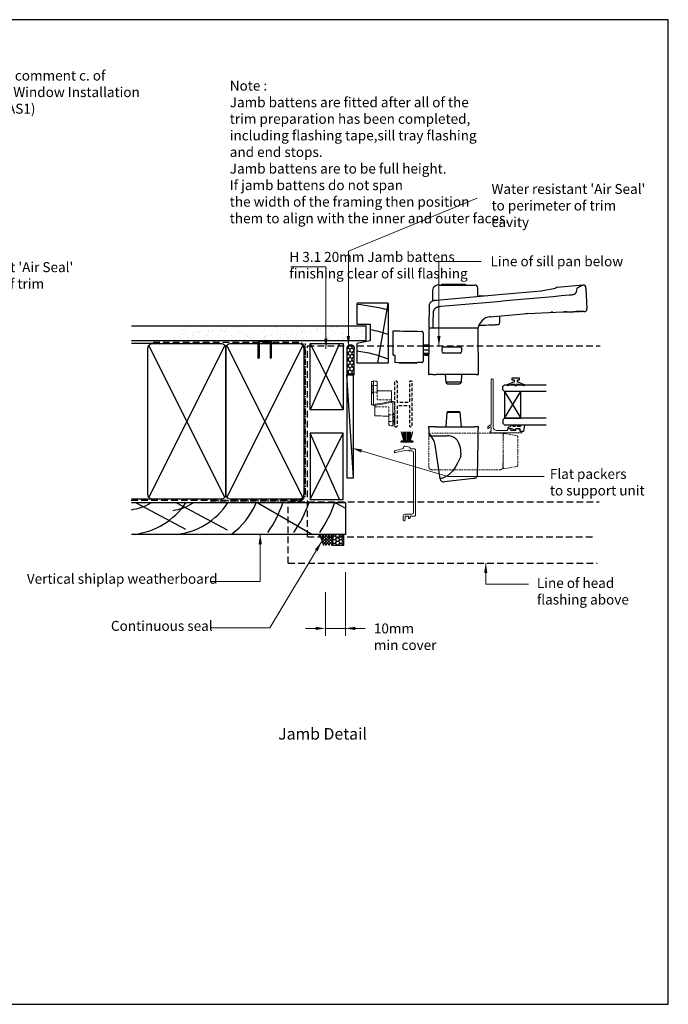
# Model space of a CAD drawing. Units: inches. Extents: x 0 to 5796, y 0 to 594.
# Drawn here: x 4414 to 4805, y 0 to 594 of the extents above; entities that cross this region are included whole.
import ezdxf
from ezdxf.enums import TextEntityAlignment as Align

# ---------------------------------------------------------------- set-up
doc = ezdxf.new("R2010")
doc.units = ezdxf.units.IN
doc.header["$MEASUREMENT"] = 0
for name, pattern in [('CENTER', [2, 1.25, -0.25, 0.25, -0.25]), ('DASHED', [0.75, 0.5, -0.25]), ('DASHED2', [0.375, 0.25, -0.125]), ('HIDDEN', [1.905, 1.27, -0.635])]:
    doc.linetypes.add(name, pattern=pattern)
for name, color, linetype in [('Flashing', 3, 'Continuous'), ('Framing', 2, 'Continuous'), ('Glazing', 3, 'Continuous'), ('Omega Joinery', 170, 'Continuous'), ('Reveal', 3, 'Continuous'), ('Sealant', 161, 'Continuous'), ('Text', 7, 'Continuous'), ('Weatherboard', 2, 'Continuous')]:
    doc.layers.add(name, color=color, linetype=linetype)
doc.layers.add('SECTION', color=3, linetype='Continuous', lineweight=18)
doc.styles.add('Arial-Bold', font='arialbd.ttf')
doc.styles.add('arialobs', font='ARIALUNI.TTF')
doc.styles.add('ROMANS', font='romans.shx', dxfattribs={"width": 0.8})
doc.styles.add('Romans 3', font='romans.shx', dxfattribs={"height": 6})
doc.dimstyles.new('Robs 1', dxfattribs={"dimscale": 3, "dimtxt": 6, "dimasz": 2, "dimexe": 1.5, "dimexo": 1.5, "dimgap": 1.5, "dimtad": 1, "dimzin": 0, "dimdsep": 46, "dimtxsty": 'Romans 3', "dimcen": 0.09, "dimclrd": 2, "dimclre": 2, "dimclrt": 2, "dimadec": 4, "dimazin": 0, "dimtfac": 1, "dimtmove": 2, "dimatfit": 3, "dimfxl": 0, "dimtolj": 1, "dimtzin": 0, "dimlwd": 20, "dimlwe": 20, "dimarcsym": 0})

# ---------------------------------------------------------------- blocks, each defined once
blk = doc.blocks.new('A$C738818A3')
at = {"color": 4}
for p, q in [((-45.8, 46.4), (45.8, 0.6)), ((45.8, 46.4), (-45.8, 0.6))]:
    blk.add_line(p, q, dxfattribs=at)
blk.add_lwpolyline([(44, 47, -0.414214), (47, 44), (47, 3, -0.414214), (44, 0), (-44, 0, -0.414214), (-47, 3), (-47, 44, -0.414214), (-44, 47)], format="xyb", close=True)
blk = doc.blocks.new('10mmcvr3')
at = {"color": 2, "linetype": 'Continuous', "lineweight": 20}
for p, q in [((296.74, -3118.49), (296.74, -3157.01)), ((284.74, -3130.74), (284.74, -3157.01)), ((278.74, -3152.51), (272.74, -3152.51)), ((284.74, -3152.51), (297.47, -3152.51)), ((302.74, -3152.51), (308.74, -3152.51))]:
    blk.add_line(p, q, dxfattribs=at)
at = {"color": 2, "linetype": 'Continuous'}
for points in [[(278.74, -3151.51), (278.74, -3153.51), (284.74, -3152.51)], [(302.74, -3151.51), (302.74, -3153.51), (296.74, -3152.51)]]:
    blk.add_solid(points, dxfattribs=at)
at = {"ltscale": 10, "insert": (313.94, -3149.53), "char_height": 6, "attachment_point": 1, "style": 'ROMANS'}
blk.add_mtext('10mm\\Pmin cover', dxfattribs=at)
blk = doc.blocks.new('35818A')
for p, q in [((19.85, 0), (-19.85, 0)), ((-22.03, -6.46), (-21.24, -3.46)), ((-21.1, -3.32), (-20.62, -3.19)), ((-20.25, -2.71), (-20.25, -0.4)), ((-19.05, -2.2), (-19.05, -3.24)), ((18.05, -1.2), (-18.05, -1.2)), ((19.05, -6.4), (19.05, -2.2)), ((20.25, -0.4), (20.25, -3.3)), ((20.25, -3.3), (21.3, -3.3)), ((21.3, -4.3), (20.25, -4.3)), ((20.25, -4.3), (20.25, -6.2)), ((-20.92, -7.28), (-21.68, -7.07)), ((22.5, -7.4), (20.05, -7.4)), ((20.25, -6.2), (22.5, -6.2))]:
    blk.add_line(p, q)
for centre, radius, start, end in [((-19.85, -0.4), 0.4, 90, 180), ((19.85, -0.4), 0.4, 360, 90), ((-21.05, -3.51), 0.2, 105, 165.25727), ((-20.75, -2.71), 0.5, 285, 0), ((-18.57, -4.59), 1, 137.54885, 186.16323), ((20.25, -0.4), 40.05, 186.16323, 196.97354), ((-20.05, -3.24), 1, 317.54885, 360), ((-18.05, -2.2), 1, 90, 180), ((18.05, -2.2), 1, 0, 90), ((21.3, -3.8), 0.5, 270, 90), ((-21.55, -6.59), 0.5, 165.25727, 254.68694), ((-21.27, -8.22), 1, 10.66255, 69.69571), ((20.25, -0.4), 41.25, 190.66255, 196.97354), ((20.05, -6.4), 1, 180, 270), ((22.5, -6.8), 0.6, 270, 90), ((-18.63, -12.27), 0.6, 196.97354, 16.97354)]:
    blk.add_arc(centre, radius, start, end)
blk = doc.blocks.new('35802A')
at = {"layer": 'SECTION'}
for p, q in [((0, 18.8), (0, 0.3)), ((0.5, 19), (0.2, 19)), ((0.7, 18.2), (0.7, 18.8)), ((1.82, 18), (0.9, 18)), ((2.38, 15.78), (2.02, 17.83)), ((1.4, 12.4), (1.4, 15.4)), ((1.4, 15.4), (2.08, 15.4)), ((1.88, 12.4), (1.4, 12.4)), ((2.38, 15.7), (2.38, 15.78)), ((2.38, 10.9), (2.38, 11.91)), ((1.4, 10.4), (1.88, 10.4)), ((1.4, 3.8), (1.4, 10.4)), ((0.3, 0), (0.7, 0)), ((1, 0.3), (1, 0.5)), ((1, 0.5), (3.32, 0.5)), ((3.55, 0.01), (2.7, -1.01)), ((32.1, 1.8), (3.4, 1.8)), ((4.65, 0.2), (4.65, 0.5)), ((4.65, 0.5), (32.1, 0.5)), ((32.5, 0.9), (32.5, 1.4)), ((2.93, -1.5), (3.45, -1.5)), ((3.68, -1.39), (4.37, -0.57))]:
    blk.add_line(p, q, dxfattribs=at)
for centre, radius, start, end in [((0.2, 18.8), 0.2, 90, 180), ((0.5, 18.8), 0.2, 359.9999, 90), ((0.9, 18.2), 0.2, 179.99997, 270), ((1.82, 17.8), 0.2, 9.98857, 90), ((1.88, 11.9), 0.5, 0.638, 90.05296), ((2.08, 15.7), 0.3, 270, 359.99725), ((1.88, 10.9), 0.5, 270.00021, 359.99053), ((0.3, 0.3), 0.3, 180, 270), ((0.7, 0.3), 0.3, 270, 360), ((3.4, 3.8), 2, 180, 270), ((3.32, 0.2), 0.3, 320, 90), ((3.45, 0.2), 1.2, 320, 0), ((32.1, 1.4), 0.4, 360, 90), ((32.1, 0.9), 0.4, 270, 0), ((2.93, -1.2), 0.3, 140, 270), ((3.45, -1.2), 0.3, 270, 320)]:
    blk.add_arc(centre, radius, start, end, dxfattribs=at)
blk = doc.blocks.new('IGU')
at = {"layer": 'Glazing', "color": 7}
for points in [[(-8, 25.18), (-8, 0), (-9, -1), (-11, -1), (-12, 0), (-12, 25.14)], [(8, 25.14), (8, 0), (9, -1), (11, -1), (12, 0), (12, 25.14)]]:
    blk.add_lwpolyline(points, dxfattribs=at)
at = {"layer": 'Glazing'}
blk.add_lwpolyline([(-8, 0), (8, 0), (8, 10), (-8, 10), (-8, 0), (8, 10), (8, 0), (-8, 10)], dxfattribs=at)
blk = doc.blocks.new('Aria SD Handle')
at = {"color": 8, "linetype": 'Continuous'}
for p, q in [((-8.4, 59.5), (-7.9, 59.5)), ((-7.9, 59.5), (-7.9, 59.5)), ((-7.05, 59.84), (-6.86, 60.03)), ((-7.05, 59.47), (-7.05, 59.84)), ((-6.86, 60.03), (6.86, 60.03)), ((6.86, 60.03), (7.05, 59.84)), ((7.05, 59.84), (7.05, 59.47)), ((7.9, 59.5), (12.65, 59.5)), ((12.65, 59.5), (12.65, 59.48)), ((14.65, 57.52), (14.63, 57.7)), ((78.03, 59.34), (62.55, 58.04)), ((74.33, 57.27), (74.04, 55.59)), ((79.9, 57.68), (80.34, 45.08)), ((-10.17, 50.47), (-10.17, 50.46)), ((16.03, 53.18), (16.04, 53.18)), ((16.04, 53.18), (20.15, 53.07)), ((-14.75, 45.11), (-14.76, 44.7)), ((-14.75, 45.53), (-14.75, 45.11)), ((44.84, 42.33), (43.39, 42.23)), ((68.41, 43.37), (67.01, 43.34)), ((73.34, 43.46), (73.36, 43.46)), ((73.36, 43.46), (73.37, 43.46)), ((73.78, 43.46), (74.14, 43.47)), ((74.14, 43.47), (74.61, 43.47)), ((74.67, 43.47), (74.59, 43.47)), ((74.75, 43.47), (75.21, 43.48)), ((75.25, 43.48), (75.82, 43.48)), ((75.27, 43.48), (75.37, 43.48)), ((21.86, 40.29), (21.91, 40.3)), ((22.58, 40.37), (21.91, 40.3)), ((27.65, 40.9), (27.68, 36.76)), ((-36.5, 17.26), (-36.5, 30.86)), ((-21.71, 31.6), (-19.23, 31.56)), ((-18.25, 30.56), (-18.25, 13.56)), ((-14.85, 34.08), (-14.85, 34.08)), ((-14.61, 33.35), (-14.36, 33.5)), ((-14.61, 33.35), (-14.61, 33.35)), ((-14.36, 33.5), (-14.6, 33.64)), ((-14.16, 33.5), (-14.36, 33.5)), ((-14.16, 33.5), (-14.36, 33.5)), ((-11.94, 33.5), (-14.16, 33.5)), ((-10.36, 33.5), (-11.94, 33.5)), ((-11.94, 33.5), (-11.94, 33.5)), ((-10.36, 33.5), (-11.94, 33.5)), ((-2.71, 33.5), (-10.36, 33.5)), ((13.32, 33.5), (-2.71, 33.5)), ((13.83, 33.5), (13.2, 33.5)), ((14.36, 33.5), (13.32, 33.5)), ((14.13, 33.5), (13.83, 33.5)), ((14.27, 33.5), (14.13, 33.5)), ((14.35, 33.5), (14.27, 33.5)), ((14.63, 33.66), (14.35, 33.5)), ((14.35, 33.5), (14.4, 33.53)), ((14.36, 33.5), (14.61, 33.35)), ((14.36, 33.5), (14.36, 33.5)), ((14.4, 33.53), (14.4, 33.53)), ((14.61, 33.35), (14.61, 33.35)), ((14.86, 33.97), (14.86, 33.97)), ((14.86, 32.92), (14.86, 32.92)), ((15.71, 35.39), (15.78, 35.39)), ((16.18, 35.22), (16.29, 35.22)), ((16.29, 35.22), (16.35, 35.22)), ((-14.95, 22.95), (-18.25, 22.95)), ((-18.25, 22.66), (-14.95, 22.66)), ((-18.25, 20.45), (-14.97, 20.45)), ((-14.99, 18.24), (-18.25, 18.24)), ((-18.25, 17.95), (-14.99, 17.95)), ((-14.95, 23.25), (-17.12, 23.25)), ((-6.77, 20.27), (-6.77, 21.68)), ((4.73, 21.66), (4.73, 20.46)), ((-35.3, 17.05), (-36.5, 17.26)), ((-35.79, 17.14), (-36.21, 17.15)), ((-35.3, 13.27), (-35.3, 17.05)), ((-35.3, 12.57), (-35.3, 13.27)), ((-21.66, 12.81), (-35.3, 12.57)), ((-32.9, 12.61), (-32.9, 12.55)), ((-32.9, 12.55), (-23.97, 12.55)), ((-23.97, 12.55), (-22, 12.55)), ((-22, 12.55), (-22, 12.8)), ((-18.94, 12.86), (-21.66, 12.81)), ((-17.12, 17.25), (-15, 17.25)), ((-15.1, 5.5), (-14.88, 5.5)), ((-12.53, 5.5), (-14.88, 5.5)), ((-12.53, 5.5), (-10.48, 5.5)), ((13.59, 5.5), (-10.48, 5.5)), ((-4.51, 1), (-4.75, 5.5)), ((-3.87, 0), (-4.51, 1)), ((4.51, 1), (-4.51, 1)), ((-3.87, 0), (3.87, 0)), ((4.51, 1), (3.87, 0)), ((4.75, 5.5), (4.51, 1)), ((13.59, 5.5), (15.1, 5.5)), ((-4.51, -26), (-3.74, -17.18)), ((-3.74, -17.18), (3.74, -17.18)), ((3.54, -17), (-3.54, -17)), ((3.74, -17.18), (4.51, -26)), ((-10.97, -26), (-15.01, -26)), ((-15.01, -26), (-14.95, -29.14)), ((-10.97, -26), (12.53, -26)), ((14.99, -26), (12.53, -26)), ((-14.05, -31.62), (-14.05, -31.62)), ((-12.65, -31.4), (-10.93, -31.4)), ((-10.93, -31.4), (-3.95, -31.4)), ((-8.15, -57.34), (-11.04, -36.82)), ((3.94, -38.3), (4.43, -42.77)), ((-6.52, -56.91), (-6.7, -56.96)), ((12.17, -57.12), (-5.59, -59.3)), ((12.15, -57.12), (12.17, -57.12))]:
    blk.add_line(p, q, dxfattribs=at)
at = {"color": 8}
blk.add_line((52.86, 55.96), (61.44, 57.72), dxfattribs=at)
at = {"color": 8, "linetype": 'Continuous'}
for points in [[(-12.67, 55.28), (-12.67, 55.25), (-12.67, 55.17), (-12.67, 55.05), (-12.67, 54.87), (-12.67, 54.64), (-12.67, 54.36), (-12.68, 54.03), (-12.68, 53.68), (-12.68, 53.29), (-12.69, 52.86), (-12.69, 52.39), (-12.7, 51.87), (-12.7, 51.31), (-12.71, 50.71), (-12.71, 50.07), (-12.71, 49.91)], [(-10.17, 50.47), (-5.79, 50.84), (-1.41, 51.21), (3, 51.59), (7.42, 51.97), (11.87, 52.35), (16.31, 52.74), (20.74, 53.12), (25.17, 53.51), (29.8, 53.91), (34.42, 54.32), (39.04, 54.73), (43.65, 55.14), (48.26, 55.55), (52.86, 55.96)], [(14.69, 52.6), (14.69, 52.67), (14.68, 53.39), (14.68, 54.05), (14.67, 54.65), (14.67, 55.2), (14.66, 55.69), (14.66, 56.12), (14.65, 56.49), (14.65, 56.81), (14.65, 57.07), (14.65, 57.26), (14.65, 57.41), (14.65, 57.49), (14.65, 57.52)], [(74.04, 55.59), (73.98, 55.31), (73.89, 55.03), (73.77, 54.74), (73.64, 54.53), (73.47, 54.33), (73.33, 54.2), (73.17, 54.07), (72.98, 53.96), (72.76, 53.86), (72.52, 53.77), (72.27, 53.7), (71.88, 53.61), (71.48, 53.53), (70.92, 53.45), (70.34, 53.39), (69.75, 53.34)], [(78.03, 59.34), (78.01, 59.33), (77.93, 59.29), (77.8, 59.23), (77.62, 59.15), (77.39, 59.03), (77.1, 58.9), (76.77, 58.74), (76.38, 58.55), (75.94, 58.34), (75.45, 58.11), (74.91, 57.85), (74.32, 57.57)], [(78.03, 59.34), (78.06, 59.34), (78.08, 59.35)], [(-14.69, 46.86), (-14.64, 47.18), (-14.58, 47.48), (-14.49, 47.82), (-14.38, 48.14), (-14.25, 48.44), (-14.05, 48.79), (-13.82, 49.1), (-13.56, 49.36), (-13.27, 49.6), (-12.93, 49.81), (-12.57, 49.98), (-12.16, 50.13), (-11.78, 50.24), (-11.48, 50.31), (-11.17, 50.36), (-10.88, 50.4), (-10.7, 50.42), (-10.55, 50.43), (-10.38, 50.45), (-10.17, 50.47)], [(69.75, 53.34), (64.94, 52.9), (60.13, 52.46), (55.31, 52.02), (50.48, 51.59), (45.64, 51.16), (40.88, 50.73), (36.12, 50.31), (31.35, 49.89), (26.58, 49.46), (21.7, 49.04), (16.82, 48.61), (11.94, 48.19), (7.05, 47.76), (2.16, 47.34), (-2.73, 46.92), (-7.62, 46.51)], [(-14.76, 44.7), (-14.76, 44.68), (-14.76, 44.63), (-14.76, 44.54), (-14.76, 44.49), (-14.76, 44.43), (-14.76, 44.35), (-14.76, 44.23), (-14.76, 44.14), (-14.77, 42.9), (-14.78, 41.64), (-14.8, 40.37), (-14.81, 39.1), (-14.82, 37.7), (-14.83, 37), (-14.83, 36.65), (-14.83, 36.47), (-14.83, 36.39), (-14.83, 36.34), (-14.83, 36.32), (-14.83, 36.31), (-14.83, 36.3), (-14.83, 36.3), (-14.83, 36.3), (-14.83, 36.3), (-14.83, 36.3), (-14.83, 36.3), (-14.83, 36.3), (-14.83, 36.3), (-14.83, 36.3), (-14.83, 36.3), (-14.83, 36.3), (-14.83, 36.23), (-14.83, 36.13), (-14.83, 35.98), (-14.84, 35.79), (-14.84, 35.57), (-14.84, 35.47), (-14.84, 35.37), (-14.84, 35.26), (-14.84, 35.15), (-14.84, 35.03), (-14.84, 34.9), (-14.85, 34.47), (-14.85, 34.08)], [(-12.37, 41.64), (-12.39, 37.86), (-12.41, 34.08)], [(-7.62, 46.51), (-7.93, 46.48), (-8.26, 46.45), (-8.61, 46.4), (-9, 46.33), (-9.27, 46.27), (-9.55, 46.19), (-9.86, 46.09), (-9.99, 46.04), (-10.14, 45.98), (-10.29, 45.91), (-10.45, 45.83), (-10.62, 45.73), (-10.81, 45.61), (-11.02, 45.46), (-11.22, 45.29), (-11.41, 45.09), (-11.58, 44.89), (-11.71, 44.7), (-11.85, 44.46), (-11.95, 44.25), (-12.03, 44.05), (-12.13, 43.78), (-12.2, 43.53), (-12.25, 43.29), (-12.29, 43.07), (-12.34, 42.66), (-12.36, 42.29), (-12.37, 41.95), (-12.37, 41.64)], [(22.03, 40.31), (26.53, 40.79), (31.02, 41.23), (35.51, 41.63), (40.01, 41.99), (44.5, 42.31), (48.99, 42.59), (53.22, 42.82), (57.45, 43.02), (61.67, 43.18), (65.9, 43.31), (70.12, 43.41)], [(59.87, 43.12), (59.83, 43.12), (59.8, 43.12), (59.78, 43.12), (59.77, 43.12), (59.76, 43.11), (59.73, 43.11), (59.61, 43.11), (59.59, 43.11), (59.57, 43.11), (59.56, 43.11), (59.54, 43.11), (59.51, 43.11), (59.49, 43.1), (59.32, 43.1), (59.11, 43.09), (58.9, 43.08)], [(68.41, 43.37), (68.96, 43.39), (69.51, 43.4), (70.04, 43.41), (70.55, 43.42)], [(70.12, 43.41), (70.33, 43.41), (70.52, 43.42), (70.69, 43.42), (70.85, 43.42), (70.98, 43.42), (71.14, 43.43), (71.31, 43.43), (71.47, 43.43), (71.63, 43.44), (71.77, 43.44), (71.92, 43.44), (72.1, 43.44), (72.28, 43.44), (72.45, 43.45), (72.61, 43.45), (72.76, 43.45), (72.97, 43.45), (73.16, 43.46), (73.33, 43.46), (73.49, 43.46), (73.66, 43.46), (73.82, 43.46), (73.96, 43.47), (74.02, 43.47), (74.07, 43.47), (74.12, 43.47), (74.17, 43.47), (74.22, 43.47), (74.26, 43.47), (74.3, 43.47), (74.34, 43.47), (74.37, 43.47), (74.41, 43.47), (74.44, 43.47), (74.47, 43.47), (74.49, 43.47), (74.52, 43.47), (74.55, 43.47), (74.59, 43.47)], [(75.27, 43.48), (74.95, 43.48), (74.6, 43.47), (74.05, 43.47)], [(76.89, 43.49), (76.97, 43.49), (77.16, 43.49), (77.31, 43.49), (77.41, 43.49), (77.48, 43.49), (77.5, 43.49), (77.5, 43.49)], [(78.52, 43.5), (78.61, 43.5), (78.73, 43.5), (78.8, 43.5), (78.82, 43.5)], [(15.69, 36.05), (15.69, 36.04), (15.69, 35.97), (15.69, 35.9), (15.69, 35.87), (15.69, 35.86), (15.69, 35.85), (15.69, 35.84), (15.69, 35.82), (15.69, 35.81)], [(24.95, 35.6), (25.35, 35.61), (25.7, 35.63), (25.99, 35.64), (26.23, 35.65), (26.41, 35.66), (26.54, 35.66), (26.62, 35.67), (26.65, 35.67), (26.65, 35.67)], [(-14.86, 32.92), (-14.89, 29.57), (-14.92, 26.21), (-14.95, 22.85), (-14.98, 19.49), (-15.01, 15.99), (-15.04, 12.49), (-15.07, 9), (-15.1, 5.5)], [(15.1, 5.5), (15.05, 10.99), (15, 16.47), (14.96, 21.96), (14.91, 27.44), (14.86, 32.92)], [(16.35, 35.22), (17.94, 35.29), (19.53, 35.36), (21.11, 35.43), (22.68, 35.5), (24.25, 35.56)], [(24.25, 35.56), (24.53, 35.58), (24.67, 35.58), (24.74, 35.59), (24.78, 35.59), (24.84, 35.59), (24.89, 35.59), (24.95, 35.6)], [(-6.75, 18.9), (-6.77, 19.69), (-6.77, 20.27)], [(4.25, 18.5), (-0.1, 18.49), (-1.02, 18.49), (-2.62, 18.49), (-6.29, 18.48)], [(-6.27, 22.18), (-2.84, 22.17), (0.58, 22.17), (4.23, 22.16)], [(4.23, 22.16), (4.22, 22.15), (4.22, 22.15), (4.22, 22.15)], [(4.73, 20.46), (4.73, 19.67), (4.7, 18.92)], [(-14.95, -29.29), (-14.95, -29.43), (-14.95, -29.56), (-14.95, -29.65)], [(-14.95, -29.65), (-14.94, -29.74), (-14.94, -29.8), (-14.94, -29.83), (-14.94, -29.84), (-14.94, -29.84)], [(14.72, -41.78), (14.77, -38.64), (14.83, -35.49), (14.88, -32.33), (14.94, -29.17), (14.99, -26)], [(4.41, -43.87), (3.47, -46.03), (2.49, -47.99), (1.48, -49.77), (0.44, -51.37), (-0.64, -52.77), (-1.76, -53.98), (-2.9, -55), (-4.08, -55.83), (-5.28, -56.47), (-6.52, -56.91)], [(14.5, -54.32), (14.5, -54.21), (14.5, -54.04), (14.51, -53.81), (14.51, -53.53), (14.52, -53.19), (14.52, -52.8), (14.53, -52.38), (14.54, -51.92), (14.55, -51.4), (14.56, -50.83), (14.57, -50.22), (14.58, -49.55), (14.59, -48.84), (14.61, -48.08), (14.62, -47.28), (14.63, -46.42), (14.65, -45.53), (14.67, -44.6), (14.68, -43.62), (14.7, -42.6)], [(14.7, -42.6), (14.7, -42.55), (14.7, -42.49), (14.7, -42.44), (14.71, -42.38), (14.71, -42.32), (14.71, -42.2), (14.71, -42.07), (14.71, -41.93), (14.72, -41.78)], [(-6.7, -56.96), (-7.05, -57.05), (-7.36, -57.13), (-7.62, -57.2), (-7.82, -57.25), (-7.98, -57.29), (-8.09, -57.32), (-8.14, -57.34), (-8.15, -57.34)], [(14.49, -54.52), (14.49, -54.5), (14.49, -54.43), (14.5, -54.32)]]:
    blk.add_lwpolyline(points, dxfattribs=at)
for centre, radius, start, end in [((-9.12, 55.96), 3.61, 78.56062, 190.93935), ((0, 265.07), 205.72, 267.80014, 272.20075), ((8.01, 53.18), 6.32, 90.96017, 92.73182), ((12.64, 57.48), 2, 6.07918, 89.92763), ((62.81, 55.05), 3, 94.81355, 117.01502), ((78.16, 57.54), 3.84, 179.50039, 184.03811), ((78.46, 57.93), 1.47, 350.49455, 104.74653), ((16.04, 52.68), 0.5, 92.00589, 180.50029), ((-2.87, 45.63), 11.88, 174.08659, 180.4874), ((79.37, -421.58), 465.08, 90.36636, 90.57887), ((79.68, -453.53), 497.03, 90.32743, 90.49691), ((79.74, -454.95), 498.45, 90.21966, 90.38634), ((79.77, -446.24), 489.74, 90.17221, 90.26554), ((79.77, -428.33), 471.83, 90.14932, 90.23332), ((79.07, 44.79), 1.31, 259.05574, 13.06189), ((23.03, 31.97), 8.4, 96.69398, 166.1977), ((16.29, 35.82), 0.6, 180.5, 270), ((26.78, 36.58), 0.918, 261.67681, 11.32326), ((-14.36, 32.92), 0.5, 120, 179.5), ((-14.36, 32.92), 0.5, 119.99786, 179.50038), ((-14.35, 34.07), 0.5, 179.46962, 240.02582), ((-14.35, 34.07), 0.5, 179.50053, 240.02621), ((-11.76, 34.1), 0.644, 181.27266, 247.79504), ((14.36, 32.92), 0.5, 0.5, 60), ((14.36, 32.92), 0.5, 0.502, 59.99943), ((14.41, 34.07), 0.463, 297.95004, 348.04634), ((15.71, 35.89), 0.5, 231.95341, 270.5), ((16.18, 35.77), 0.55, 223.40913, 270), ((-17.12, 20.75), 2.5, 89.99695, 116.82005), ((-6.27, 21.68), 0.5, 89.74475, 179.72245), ((-6.29, 18.94), 0.46, 184.74709, 270.02724), ((4.23, 21.66), 0.501, 0.1875, 89.82884), ((4.24, 18.96), 0.461, 270.21368, 354.70448), ((-36.2, 17.45), 0.3, 222.83533, 268), ((-35.5, 16.93), 0.2, 0, 41.33054), ((-18.95, 13.56), 0.7, 271, 0), ((-17.12, 19.75), 2.5, 243.18034, 270.00288), ((-3.54, -17.2), 0.2, 90, 175), ((3.54, -17.2), 0.2, 5, 90), ((-12.65, -29.1), 2.3, 180.99991, 270.00008), ((-12.64, -29.8), 2.3, 181, 232.29849), ((-18.96, -37.93), 7.99, 7.98037, 52.13974), ((-3.8, -39.2), 7.8, 6.57789, 91.03841), ((1.54, -43.26), 2.93, 347.96243, 9.57308), ((-5.88, -57.02), 2.3, 187.9918, 277.14842), ((12.27, -54.87), 2.25, 267.52107, 8.97148)]:
    blk.add_arc(centre, radius, start, end, dxfattribs=at)
for points, knots in [([(-36.5, 31.86), (-33.74, 31.81), (-28.81, 31.73), (-23.88, 31.64), (-21.71, 31.6)], [0, 0, 0, 0, 0.56, 1, 1, 1, 1]), ([(-36.5, 30.86), (-36.5, 30.92), (-36.5, 31.03), (-36.5, 31.19), (-36.5, 31.34), (-36.5, 31.48), (-36.5, 31.6), (-36.5, 31.7), (-36.5, 31.78), (-36.5, 31.85), (-36.5, 31.85), (-36.5, 31.86)], [0, 0, 0, 0, 0.103964, 0.210954, 0.314916, 0.421865, 0.526369, 0.633826, 0.739751, 0.848662, 1, 1, 1, 1]), ([(-18.25, 30.56), (-18.27, 30.7), (-18.3, 30.99), (-18.57, 31.32), (-18.9, 31.52), (-19.12, 31.55), (-19.23, 31.56)], [0, 0, 0, 0, 0.270482, 0.562372, 0.789516, 1, 1, 1, 1])]:
    blk.add_open_spline(points, degree=3, knots=knots, dxfattribs=at)
blk = doc.blocks.new('9010225r')
at = {"color": 252, "linetype": 'Continuous', "flags": 128}
blk.add_lwpolyline([(-3.2, -0.02, 0.270458), (-3.33, 0.2), (-3.95, 0.55, -0.270458), (-4.2, 0.98), (-4.2, 2.4, -0.460762), (-3.91, 2.65), (-0.21, 2, -0.394143), (0, 1.73), (-0.15, 0), (-1.7, 0), (-1.7, -2.9), (-1.2, -2.9, -0.548683), (-0.97, -3.26), (-1.7, -4.81), (-1.7, -6.69, -0.414214), (-2.2, -7.19), (-2.42, -7.19, -0.339454), (-2.9, -6.82), (-3.13, -5.95, 0.208393), (-3.38, -5.64, -0.091524), (-4.08, -5.09, -0.18159), (-4.2, -4.76), (-4.2, -4.36, -0.700996), (-3.85, -4.23, 0.090479), (-3.5, -4.52, 0.574104), (-3.2, -4.34), (-3.2, -3.3, 0.265997), (-3.45, -2.86, -0.130215), (-4.13, -2.17, -0.131236), (-4.2, -1.92), (-4.2, -1.58, -0.723229), (-3.84, -1.46, 0.088694), (-3.51, -1.77, 0.596286), (-3.2, -1.61), (-3.2, -0.02)], format="xyb", dxfattribs=at)
blk = doc.blocks.new('9010331')
at = {"color": 252}
for p, q in [((-6.5, 3.29), (-0.75, 1.75)), ((-2.21, 2.14), (-6.5, 2.14)), ((-0.75, 1.3), (-6.5, 1.3)), ((-0.75, 0.46), (-6.5, 0.46)), ((-0.75, 3.45), (-0.75, -3.45)), ((-0.75, 3.45), (-0.25, 3.45)), ((-0.5, 3.45), (-0.5, -3.45)), ((-0.25, 3.45), (-0.25, -3.45)), ((-0.75, -0.46), (-6.5, -0.46)), ((-0.75, -1.3), (-6.5, -1.3)), ((-0.75, -1.75), (-6.5, -3.29)), ((-2.21, -2.14), (-6.5, -2.14)), ((-0.25, -3.45), (-0.75, -3.45))]:
    blk.add_line(p, q, dxfattribs=at)
blk = doc.blocks.new('ds2')
at = {"color": 253, "linetype": 'DASHED2', "lineweight": 15, "ltscale": 4}
for p, q in [((325.02, -3620.79), (324.84, -3600.28)), ((324.84, -3600.28), (326.34, -3600.28)), ((368.34, -3600.28), (326.34, -3600.28)), ((368.34, -3600.28), (369.84, -3600.28)), ((369.69, -3611.03), (369.87, -3601.01)), ((369.84, -3600.28), (369.8, -3604.59)), ((370.57, -3600.43), (378.04, -3601.75)), ((378.54, -3602.33), (378.69, -3611.03)), ((369.87, -3621.04), (369.69, -3611.03)), ((378.69, -3611.03), (378.54, -3619.73)), ((369.73, -3613.17), (369.66, -3620.79)), ((368.16, -3622.28), (326.52, -3622.28)), ((378.04, -3620.31), (370.57, -3621.62))]:
    blk.add_line(p, q, dxfattribs=at)
at = {"color": 253, "linetype": 'DASHED2', "lineweight": 15, "ltscale": 4, "flags": 128}
for points in [[(369.69, -3600.28), (369.69, -3600.28)], [(369.87, -3600.93), (369.86, -3600.93), (369.84, -3600.93)], [(369.87, -3601.01), (369.86, -3601.02), (369.84, -3601.02)]]:
    blk.add_lwpolyline(points, dxfattribs=at)
at = {"color": 253, "linetype": 'DASHED2', "lineweight": 15, "ltscale": 4}
for centre, radius, start, end in [((370.47, -3601.02), 0.6, 80, 179), ((377.94, -3602.34), 0.6, 1, 80), ((326.52, -3620.78), 1.5, 180.5, 270), ((368.16, -3620.78), 1.5, 270, 359.5), ((370.47, -3621.03), 0.6, 181, 280), ((377.94, -3619.72), 0.6, 280, 359)]:
    blk.add_arc(centre, radius, start, end, dxfattribs=at)
blk.add_open_spline([(367.85, -3600.28), (367.85, -3600.28)], degree=1, dxfattribs=at)
blk = doc.blocks.new('9010100')
at = {"color": 252}
blk.add_lwpolyline([(1, -1), (2.29, -1), (4.02, -5.11, 0.929342), (4.49, -4.95), (3.5, -1.08), (4.5, -0.5), (4.5, 0.5), (3.47, 1.09), (4.46, 4.94, 0.929342), (3.99, 5.1), (2.27, 1), (1, 1), (1, 2.25), (0, 2.25), (0, -2.25), (1, -2.25)], format="xyb", close=True, dxfattribs=at)
blk = doc.blocks.new('C0403007')
at = {"color": 7, "linetype": 'HIDDEN', "lineweight": 0}
for p, q in [((11.57, 11.7), (11.5, 4)), ((7.8, 0.5), (1.8, 0.5)), ((6.5, 3.5), (6.63, 3.5))]:
    blk.add_line(p, q, dxfattribs=at)
at = {"color": 7, "linetype": 'Continuous', "lineweight": 15}
blk.add_arc((6.37, 11.7), 0.3, 90, 179.5, dxfattribs=at)
at = {"color": 7, "linetype": 'HIDDEN', "lineweight": 0}
for centre, radius, start, end in [((11.87, 11.7), 0.3, 90.00007, 179.49998), ((1.5, 0.3), 0.3, 270, 0), ((2.5, 3.2), 0.3, 0, 90), ((7.1, 3.2), 0.3, 90, 180), ((8.1, 0.3), 0.3, 180, 270), ((11, 4), 0.5, 269.99997, 359.50006)]:
    blk.add_arc(centre, radius, start, end, dxfattribs=at)
at = {"color": 7, "linetype": 'Continuous', "lineweight": 15}
for points, knots in [([(6.37, 12), (6.37, 12), (6.39, 12), (6.45, 12), (6.49, 12), (6.54, 12)], [0, 0, 0, 0, 0.5, 0.5, 1, 1, 1, 1]), ([(6.54, 12), (6.94, 12), (7.33, 12), (7.91, 12), (8.11, 12), (8.49, 12), (8.69, 12), (9.25, 12), (9.61, 12), (10.13, 12), (10.3, 12), (10.62, 12), (10.93, 12), (11.22, 12), (11.48, 12), (11.61, 12), (11.97, 12), (12.17, 12), (12.5, 12), (12.63, 12), (12.8, 12), (12.84, 12), (12.84, 12)], [0, 0, 0, 0, 0.125, 0.125, 0.1875, 0.1875, 0.25, 0.25, 0.375, 0.375, 0.4375, 0.4375, 0.5, 0.5625, 0.5625, 0.625, 0.625, 0.75, 0.75, 0.875, 0.875, 1, 1, 1, 1]), ([(12.84, 12), (12.91, 12), (12.98, 11.97), (13.09, 11.88), (13.13, 11.82), (13.14, 11.75)], [0, 0, 0, 0, 0.5, 0.5, 1, 1, 1, 1]), ([(6, 4), (6.02, 6), (6.04, 8), (6.06, 10), (6.06, 10.57), (6.07, 11.14), (6.07, 11.7)], [0.000503378, 0.000503378, 0.000503378, 0.000503378, 0.006604146, 0.006604146, 0.006604146, 0.008331078, 0.008331078, 0.008331078, 0.008331078]), ([(15, 1.2), (15, 1.2), (15, 1.2), (14.98, 1.2), (14.96, 1.2), (14.93, 1.2), (14.88, 1.2), (14.83, 1.2), (14.77, 1.2), (14.7, 1.2), (14.62, 1.2), (14.53, 1.2), (14.29, 1.2), (13.8, 1.2), (12.87, 1.2), (11.76, 1.2), (10.48, 1.2), (9.09, 1.2), (7.62, 1.2), (6.15, 1.2), (4.71, 1.2), (3.38, 1.2), (2.21, 1.2), (1.25, 1.2), (0.69, 1.2), (0.4, 1.2), (0.25, 1.2), (0.14, 1.2), (0.06, 1.2), (0.01, 1.2), (0, 1.2), (0, 1.2)], [0, 0, 0, 0, 0.011431, 0.022809, 0.034149, 0.045464, 0.05677, 0.068079, 0.079407, 0.090768, 0.102175, 0.113643, 0.125186, 0.187575, 0.25014, 0.312621, 0.375001, 0.437558, 0.499807, 0.562378, 0.624609, 0.687133, 0.749507, 0.811982, 0.874616, 0.895564, 0.916365, 0.937114, 0.957907, 0.978838, 1, 1, 1, 1]), ([(0.33, 3.09), (0.35, 3.2), (0.41, 3.31), (0.59, 3.46), (0.71, 3.5), (0.83, 3.5)], [0, 0, 0, 0, 0.5, 0.5, 1, 1, 1, 1]), ([(0.82, 0), (0.74, 0), (0.66, 0.03), (0.55, 0.14), (0.52, 0.22), (0.52, 0.29)], [0, 0, 0, 0, 0.5, 0.5, 1, 1, 1, 1]), ([(14.18, 0), (14.18, 0), (14.14, 0), (13.97, 0), (13.84, 0), (13.59, 0), (13.5, 0), (13.29, 0), (13.18, 0), (12.81, 0), (12.54, 0), (11.91, 0), (11.57, 0), (11.03, 0), (10.84, 0), (10.46, 0), (10.26, 0), (9.65, 0), (9.23, 0), (8.38, 0), (7.93, 0), (7.06, 0), (6.63, 0), (5.98, 0), (5.77, 0), (5.35, 0), (4.94, 0), (4.54, 0), (4.16, 0), (3.97, 0), (3.42, 0), (3.08, 0), (2.47, 0), (2.18, 0), (1.7, 0), (1.49, 0), (1.24, 0), (1.17, 0), (1.04, 0), (0.99, 0), (0.86, 0), (0.82, 0), (0.82, 0)], [0, 0, 0, 0, 0.0625, 0.0625, 0.125, 0.125, 0.15625, 0.15625, 0.1875, 0.1875, 0.25, 0.25, 0.3125, 0.3125, 0.34375, 0.34375, 0.375, 0.375, 0.4375, 0.4375, 0.5, 0.5, 0.5625, 0.5625, 0.59375, 0.59375, 0.625, 0.65625, 0.65625, 0.6875, 0.6875, 0.75, 0.75, 0.8125, 0.8125, 0.875, 0.875, 0.90625, 0.90625, 0.9375, 0.9375, 1, 1, 1, 1]), ([(0.83, 3.5), (0.83, 3.5), (0.93, 3.5), (1.26, 3.5), (1.4, 3.5), (1.72, 3.5), (1.9, 3.5), (2.32, 3.5), (2.55, 3.5), (3.06, 3.5), (3.32, 3.5), (3.9, 3.5), (4.21, 3.5), (4.84, 3.5), (5.17, 3.5), (5.5, 3.5)], [0, 0, 0, 0, 0.25, 0.25, 0.375, 0.375, 0.5, 0.5, 0.625, 0.625, 0.75, 0.75, 0.875, 0.875, 1, 1, 1, 1]), ([(6, 4), (6, 3.93), (5.99, 3.87), (5.94, 3.75), (5.9, 3.69), (5.81, 3.6), (5.75, 3.56), (5.63, 3.51), (5.56, 3.5), (5.5, 3.5)], [0, 0, 0, 0, 0.25, 0.25, 0.5, 0.5, 0.75, 0.75, 1, 1, 1, 1]), ([(14.18, 0), (14.26, 0), (14.34, 0.03), (14.45, 0.14), (14.48, 0.22), (14.48, 0.29)], [0, 0, 0, 0, 0.5, 0.5, 1, 1, 1, 1])]:
    blk.add_open_spline(points, degree=3, knots=knots, dxfattribs=at)
for points in [[(13.14, 11.75), (13.76, 8.23), (14.38, 4.72), (15, 1.2)], [(0, 1.2), (0.11, 1.83), (0.22, 2.46), (0.33, 3.09)], [(0.52, 0.29), (0.51, 0.6), (0.51, 0.9), (0.5, 1.2)], [(14.5, 1.2), (14.49, 0.9), (14.49, 0.6), (14.48, 0.29)]]:
    blk.add_open_spline(points, degree=3, dxfattribs=at)
at = {"color": 7, "linetype": 'HIDDEN', "lineweight": 0}
for points in [[(1.8, 0.5), (1.8, 0.3)], [(2.8, 3.2), (2.8, 0.5)], [(6.8, 0.5), (6.8, 3.2)], [(7.8, 0.3), (7.8, 0.5)]]:
    blk.add_open_spline(points, degree=1, dxfattribs=at)
for points, knots in [([(5.5, 3.5), (5.5, 3.5), (5.54, 3.5), (5.66, 3.5), (5.75, 3.5), (5.97, 3.5), (6.1, 3.5), (6.38, 3.5), (6.53, 3.5), (6.68, 3.5)], [0, 0, 0, 0, 0.25, 0.25, 0.5, 0.5, 0.75, 0.75, 1, 1, 1, 1]), ([(6.68, 3.5), (6.94, 3.5), (7.21, 3.5), (7.75, 3.5), (8.02, 3.5), (8.53, 3.5), (8.78, 3.5), (9.26, 3.5), (9.48, 3.5), (9.88, 3.5), (10.07, 3.5), (10.4, 3.5), (10.53, 3.5), (10.76, 3.5), (10.85, 3.5), (10.97, 3.5), (11, 3.5), (11, 3.5)], [0, 0, 0, 0, 0.125, 0.125, 0.25, 0.25, 0.375, 0.375, 0.5, 0.5, 0.625, 0.625, 0.75, 0.75, 0.875, 0.875, 1, 1, 1, 1])]:
    blk.add_open_spline(points, degree=3, knots=knots, dxfattribs=at)

msp = doc.modelspace()

# ---------------------------------------------------------------- hatches: boundary and pattern name
at = {"layer": 'Framing', "linetype": 'Continuous'}
h = msp.add_hatch(dxfattribs=at)
h.set_pattern_fill('AR-SAND', color=8, scale=3, style=0)
h.set_pattern_definition([(37.5, (5768.764, 3365.8723), (-0.18898, 5.780471), [0, -4.56, 0, -5.1, 0, -4.875]), (7.5, (5768.764, 3365.872), (5.30933, 8.466438), [0, -2.46, 0, -4.11, 0, -1.575]), (327.5, (5765.074, 3365.8723), (9.3424256, 0.016977), [0, -1.5, 0, -5.4, 0, -7.05]), (317.5, (5765.074, 3365.872), (9.01838, 2.633027), [0, -0.75, 0, -3.54, 0, -4.05])])
h.paths.add_polyline_path([(4506.502, 409.255), (4506.502, 400.431), (4622.803, 400.431), (4622.803, 409.255)])
at = {"layer": 'Sealant', "ltscale": 3}
h = msp.add_hatch(dxfattribs=at)
h.set_pattern_fill('HONEY', color=4, scale=10, angle=90, style=0)
h.set_pattern_definition([(270, (3156.901, 3637.0325), (-1.08253175, -1.875), [1.25, -2.5]), (150, (3156.901, 3637.0325), (-1.08253176, 1.875), [1.25, -2.5]), (210, (3156.901, 3637.0325), (-2.1650635, -4e-09), [-2.5, 1.25])])
edge = h.paths.add_edge_path()
edge.add_line((4615.554, 379.697), (4615.554, 394.697))
edge.add_arc((4613.354, 395.498), 2.341, 339.999644, 560.000356)
edge.add_line((4611.155, 394.697), (4611.155, 379.697))
edge.add_line((4611.155, 379.697), (4615.554, 379.697))
at = {"layer": 'Sealant', "linetype": 'Continuous'}
h = msp.add_hatch(dxfattribs=at)
h.set_pattern_fill('ANSI37', color=256, scale=10, style=0)
h.set_pattern_definition([(45, (2798.9948, 795.3706), (-0.8838835, 0.8838835), []), (135, (2798.9948, 795.3706), (-0.8838835, -0.8838835), [])])
edge = h.paths.add_edge_path()
edge.add_line((4596.925, 276.91), (4597.174, 276.91))
edge.add_line((4597.174, 276.91), (4597.372, 276.91))
edge.add_line((4597.372, 276.91), (4602.368, 276.91))
edge.add_line((4602.368, 276.91), (4602.368, 283.51))
edge.add_line((4602.368, 283.51), (4594.093, 283.51))
edge.add_arc((4580.941, 273.961), 16.254, 10.455514, 35.982457, ccw=False)
h = msp.add_hatch(dxfattribs=at)
h.set_pattern_fill('HONEY', color=256, scale=10, style=0)
h.set_pattern_definition([(0, (2812.4279, 3386.1855), (1.875, 1.08253175), [1.25, -2.5]), (120, (2812.4279, 3386.1855), (-1.875, 1.08253176), [1.25, -2.5]), (60, (2812.4279, 3386.1855), (4e-09, 2.1650635), [-2.5, 1.25])])
h.paths.add_polyline_path([(4602.368, 276.91), (4609.173, 276.91), (4609.173, 283.497), (4602.368, 283.497)])

# ---------------------------------------------------------------- linework, layer by layer
at = {"color": 2, "linetype": 'Continuous'}
for p, q in [((4588.886, 398.568), (4608.886, 358.568)), ((4606.674, 398.568), (4588.886, 358.568)), ((4588.886, 304.602), (4608.886, 344.602)), ((4606.674, 304.602), (4588.886, 344.602))]:
    msp.add_line(p, q, dxfattribs=at)
at = {"linetype": 'Continuous'}
msp.add_lwpolyline([(3964, 0), (4805, 0), (4805, 594), (3964, 594)], close=True, dxfattribs=at)
at = {"color": 2, "linetype": 'Continuous'}
for points in [[(4588.886, 398.568), (4608.886, 398.568), (4608.886, 358.568), (4588.886, 358.568)], [(4588.886, 304.602), (4608.886, 304.602), (4608.886, 344.602), (4588.886, 344.602)]]:
    msp.add_lwpolyline(points, close=True, dxfattribs=at)
at = {"layer": 'Flashing', "linetype": 'DASHED', "ltscale": 8}
for p, q in [((4587.276, 281.997), (4587.402, 397.164)), ((4587.402, 397.164), (4763.98, 397.164)), ((4575.652, 303.197), (4763.327, 303.197)), ((4575.652, 266.197), (4575.652, 303.197)), ((4587.276, 281.997), (4760.717, 281.997)), ((4575.652, 266.197), (4762.022, 266.197))]:
    msp.add_line(p, q, dxfattribs=at)
at = {"layer": 'Framing'}
for p, q in [((4481.163, 409.255), (4622.803, 409.255)), ((4622.803, 400.431), (4622.803, 409.255)), ((4481.066, 400.431), (4622.803, 400.431)), ((4494.062, 398.697), (4481.155, 398.697))]:
    msp.add_line(p, q, dxfattribs=at)
at = {"layer": 'Framing', "color": 3, "linetype": 'DASHED', "ltscale": 8}
for p, q in [((4582.155, 399.197), (4494.062, 399.197)), ((4585.529, 307.692), (4585.655, 395.697)), ((4481.029, 304.192), (4582.029, 304.192))]:
    msp.add_line(p, q, dxfattribs=at)
at = {"layer": 'Framing', "color": 4}
for p, q in [((4615.029, 317.692), (4611.029, 379.692)), ((4494.062, 304.697), (4481.062, 304.697))]:
    msp.add_line(p, q, dxfattribs=at)
at = {"layer": 'Framing', "linetype": 'CENTER', "ltscale": 3}
msp.add_lwpolyline([(4528.691, 303.692), (4582.029, 303.692, 0.4142136), (4586.029, 307.692), (4586.029, 398.692)], format="xyb", dxfattribs=at)
at = {"layer": 'Framing', "color": 4}
msp.add_lwpolyline([(4564.486, 399.697), (4558.637, 399.697, 0.4142136), (4558.137, 399.197), (4558.137, 390.436), (4557.887, 389.666, -0.4142136), (4557.637, 389.916), (4557.637, 399.197, -0.4142136), (4558.637, 400.197), (4564.486, 400.197, -0.4142136), (4565.486, 399.197), (4565.486, 390.594, -0.0786897), (4565.438, 390.285), (4565.236, 389.666, -0.4142136), (4564.986, 389.916), (4564.986, 399.197, 0.4142136)], format="xyb", close=True, dxfattribs=at)
at = {"layer": 'Framing'}
msp.add_lwpolyline([(4615.029, 317.692), (4615.029, 379.692), (4611.029, 379.692), (4611.029, 317.692)], close=True, dxfattribs=at)
at = {"layer": 'Framing', "color": 3, "linetype": 'DASHED', "ltscale": 8}
for centre, start, end in [((4582.155, 395.697), 0, 90), ((4582.029, 307.692), 270, 0)]:
    msp.add_arc(centre, 3.5, start, end, dxfattribs=at)
at = {"layer": 'Omega Joinery', "color": 9, "linetype": 'DASHED2', "ltscale": 8, "elevation": 0.288, "flags": 128}
msp.add_lwpolyline([(4641.325, 348.885, -1), (4639.975, 348.885), (4639.975, 356.777), (4640.225, 357.21), (4639.975, 357.643), (4639.975, 362.21), (4639.975, 366.777), (4640.225, 367.21), (4639.975, 367.643), (4639.975, 375.535, -1), (4641.325, 375.535), (4641.325, 363.36), (4648.975, 363.36), (4648.975, 375.535, -1), (4650.325, 375.535), (4650.325, 367.643), (4650.075, 367.21), (4650.325, 366.777), (4650.325, 362.21), (4650.325, 357.643), (4650.075, 357.21), (4650.325, 356.777), (4650.325, 348.885, -1), (4648.975, 348.885), (4648.975, 361.06), (4641.325, 361.06)], format="xyb", close=True, dxfattribs=at)
at = {"layer": 'Reveal', "color": 8}
msp.add_line((4629.775, 387.052), (4636.025, 422.707), dxfattribs=at)
at = {"layer": 'Reveal', "color": 2}
msp.add_lwpolyline([(4617.155, 422.577), (4617.155, 410.277), (4625.155, 410.277), (4625.155, 400.277), (4617.155, 398.677), (4617.155, 387.052), (4636.155, 387.052), (4636.155, 422.577), (4635.655, 423.077), (4617.655, 423.077)], close=True, dxfattribs=at)
at = {"layer": 'Reveal', "color": 8}
for radius, start, end in [(100, 74.335733, 85.411434), (86, 71.702352, 79.277848), (72, 67.975687, 83.62063)]:
    msp.add_arc((4609.155, 322.427), radius, start, end, dxfattribs=at)
at = {"layer": 'Sealant', "color": 4, "ltscale": 3}
msp.add_lwpolyline([(4615.554, 379.697), (4615.554, 394.697, 1.4281574), (4611.155, 394.697), (4611.155, 379.697)], format="xyb", close=True, dxfattribs=at)
at = {"layer": 'Sealant', "linetype": 'Continuous'}
msp.add_lwpolyline([(4602.368, 276.91), (4609.173, 276.91), (4609.173, 283.497), (4602.368, 283.497)], close=True, dxfattribs=at)
msp.add_arc((4580.941, 273.961), 16.254, 10.455514, 35.982457, dxfattribs=at)
at = {"layer": 'Weatherboard', "color": 2}
for p, q in [((4610.164, 302.497), (4481.129, 302.497)), ((4610.164, 302.497), (4610.164, 283.497)), ((4610.164, 283.497), (4481.061, 283.497))]:
    msp.add_line(p, q, dxfattribs=at)
at = {"layer": 'Weatherboard'}
for p, q in [((4483.982, 302.497), (4513.71, 286.583)), ((4508.309, 302.497), (4538.792, 286.179)), ((4557.324, 302.497), (4590.442, 283.497)), ((4604.234, 302.497), (4610.164, 299.323))]:
    msp.add_line(p, q, dxfattribs=at)
for centre, radius, start, end in [((4477.29, 327.456), 29.327, 277.388341, 301.673248), ((4477.29, 327.456), 44.327, 277.388341, 325.732176), ((4502.372, 327.052), 29.327, 277.388341, 303.145973), ((4503.895, 325.482), 42.192, 275.682312, 326.991623), ((4514.983, 319.852), 44.887, 305.912703, 337.255447), ((4502.372, 327.052), 74.327, 325.260605, 340.709281), ((4517.995, 327.052), 74.327, 325.260605, 340.709281), ((4533.618, 327.052), 74.327, 325.260605, 340.709281)]:
    msp.add_arc(centre, radius, start, end, dxfattribs=at)

# ---------------------------------------------------------------- block references
at = {"layer": 'Framing', "rotation": 270}
for p in [(4491.062, 351.697), (4538.062, 351.697)]:
    msp.add_blockref('A$C738818A3', p, dxfattribs=at)
at = {"layer": 'Omega Joinery'}
msp.add_blockref('Aria SD Handle', (4675.425, 374.411), dxfattribs=at)
for name, p, rotation in [('C0403007', (4625.925, 376.192), 270), ('9010100', (4712.93, 377.802), 270), ('C0403007', (4639.975, 348.885, 0.288), 90.00000000000004), ('9010331', (4647.375, 338.96), 270), ('9010225r', (4715.668, 345.484), 270)]:
    msp.add_blockref(name, p, dxfattribs=dict(at, rotation=rotation))
at = {"layer": 'Omega Joinery', "color": 1}
msp.add_blockref('ds2', (4335.586, 3944.79), dxfattribs=at)
at = {"layer": 'SECTION', "xscale": -1, "rotation": 270}
msp.add_blockref('35802A', (4697.624, 344.815), dxfattribs=at)
at = {"layer": 'SECTION', "color": 3, "linetype": 'Continuous', "rotation": 270}
msp.add_blockref('IGU', (4706.104, 361.671), dxfattribs=at)
at = {"layer": 'SECTION', "lineweight": -3, "rotation": 270}
msp.add_blockref('35818A', (4652.514, 314.78), dxfattribs=at)
at = {"layer": 'Text', "ltscale": 10}
msp.add_blockref('10mmcvr3', (4313.419, 3379.292), dxfattribs=at)

# ---------------------------------------------------------------- texts
at = {"layer": 'Text', "ltscale": 10, "style": 'Arial-Bold'}
msp.add_text('Jamb Detail', height=7, dxfattribs=at).set_placement((4596.407, 162.273), align=Align.MIDDLE)
at = {"layer": 'Text', "ltscale": 10, "char_height": 6, "attachment_point": 1, "style": 'arialobs'}
for s, insert in [('Temporary Packer\\P(see Clause 9.1.10.8 comment c. of\\P{\\fCalibri|b0|i0|c0|p34;\\C0;The WANZ Guide to Window Installation\\Pas described in E2/AS1}) ', (4334.574, 573.305)), ('{\\fArial Unicode MS|b1|i0|c0|p34;Note }:\\PJamb battens are fitted after all of the \\Ptrim preparation has been completed,\\Pincluding flashing tape,sill tray flashing \\Pand end stops.\\PJamb battens are to be full height.\\PIf jamb battens do not span \\Pthe width of the framing then position \\Pthem to align with the inner and outer faces.', (4540.415, 557.185)), ("Water resistant 'Air Seal'\\Pto perimeter of trim\\Pcavity", (4698.33, 494.888)), ('H 3.1 20mm Jamb battens\\Pfinishing clear of sill flashing', (4576.378, 453.906)), ('Line of sill pan below', (4697.748, 451.231)), ("Water resistant 'Air Seal'\\Pto perimeter of trim\\Pcavity", (4353.233, 447.714)), ('Flat packers \\Pto support unit', (4733.536, 322.975)), ('Vertical shiplap weatherboard', (4418.025, 259.693)), ('Line of head\\Pflashing above', (4725.698, 257.179)), ('Continuous seal', (4468.733, 231.3))]:
    msp.add_mtext(s, dxfattribs=dict(at, insert=insert))

# ---------------------------------------------------------------- leaders
at = {"layer": 'Text', "ltscale": 10}
for points in [[(4611.994, 397.164), (4611.994, 454.351), (4689.703, 486.232)], [(4598.445, 395.53), (4598.445, 444.989), (4577.212, 444.989)], [(4595.763, 279.069), (4564.61, 227.198), (4528.6, 227.198)]]:
    msp.add_leader(points, dimstyle='Robs 1', override={"dimasz": 2, "dimtad": 0}, dxfattribs=at)
at = {"layer": 'Text', "linetype": 'Continuous'}
for points in [[(4666.62, 397.164), (4666.62, 448.221), (4692.166, 448.214)], [(4614.202, 335.519), (4672.088, 318.494), (4730.014, 318.494)], [(4558.806, 283.497), (4558.806, 255.108), (4529.458, 255.108)], [(4694.879, 266.197), (4694.879, 253.441), (4720.671, 253.441)]]:
    msp.add_leader(points, dimstyle='Robs 1', override={"dimasz": 2, "dimtad": 0}, dxfattribs=at)

doc.saveas('drawing.dxf')
